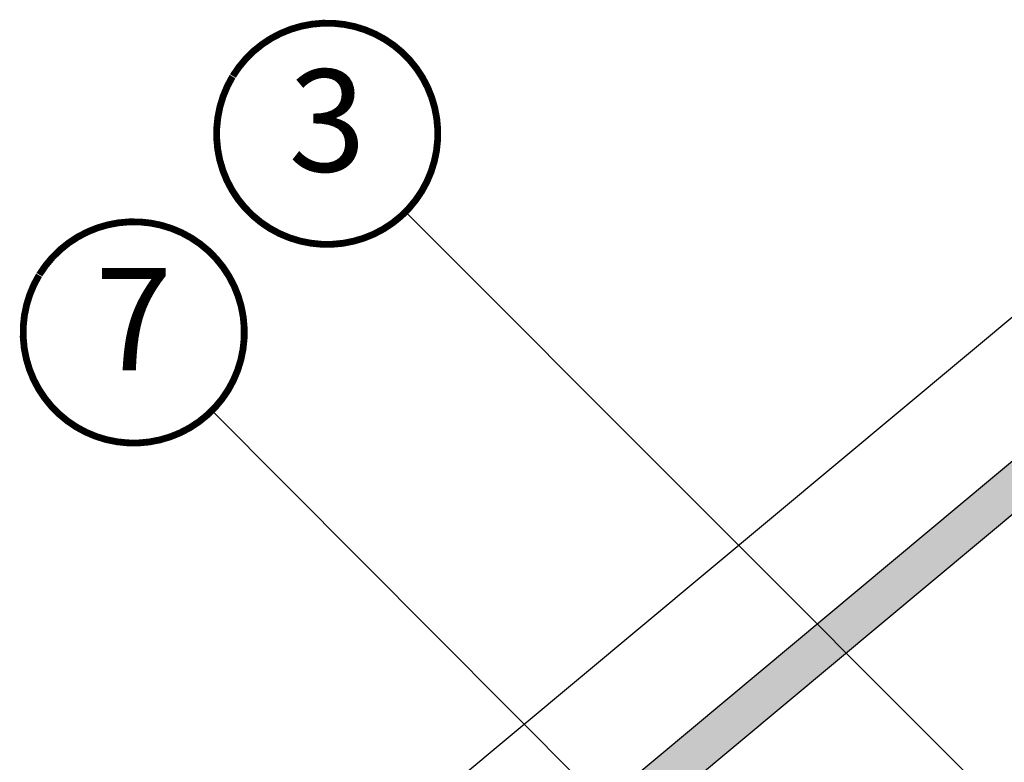
# Model space of a CAD drawing. Units: millimetres. Extents: x -1732 to 12033, y -1410 to 3347.
# Drawn here: x 948 to 1238, y 1215 to 1433 of the extents above; entities that cross this region are included whole.
import ezdxf
from ezdxf.enums import TextEntityAlignment as Align

# ---------------------------------------------------------------- set-up
doc = ezdxf.new("R2010")
doc.units = ezdxf.units.MM
doc.header["$LTSCALE"] = 20
doc.header["$MEASUREMENT"] = 0
doc.linetypes.add('AUSGEZOGEN', pattern=[0])
for name, color, linetype in [('KOTY POPISY', 1, 'Continuous'), ('VELUX-1_10', 1, 'Continuous'), ('VELUX-DACHEINDECKUNG', 8, 'AUSGEZOGEN'), ('VELUX-DACHSCHRAFFUR', 8, 'Continuous')]:
    doc.layers.add(name, color=color, linetype=linetype)
doc.styles.add('Verdana', font='verdana.ttf')

# ---------------------------------------------------------------- blocks, each defined once
blk = doc.blocks.new('Ziegel_laengs_oben 02')
at = {"layer": 'VELUX-DACHEINDECKUNG'}
h = blk.add_hatch(color=256, dxfattribs=at)
h.dxf.hatch_style = 1
h.paths.add_polyline_path([(-2.051010644667258, -0.3972330653073186, -0.3788648489500132), (1.923020984917457, -0.5127566575956735), (9.631987803126322, -7.743094367383037, 0.3201013092034004), (11.93403734377353, -8.052915840993137), (19.00613243001135, -4.318735646996856), (26.68508105711317, 2.087023323048697), (8.428667992482588, 23.97202691029065), (-297.837742907137, -231.514616393931), (-298.7288659859851, -232.4986391912256, 0.296739020929863), (-302.0114150665395, -252.9641233878741), (-295.8306675440235, -266.9547752235732), (-283.0595411188406, -256.3011347802758, 0.1989139032096079), (-281.9934495379512, -254.2675168476986), (-280.6784993028441, -239.720423817985, -0.3873854599025922), (-277.6976152241405, -236.990503564728), (-264.6898677663939, -237.0279916857049, 0.3625006154229601), (-261.7438927094172, -234.5574558034889), (-261.1174311881023, -231.0637366642777, -0.3639671704184579), (-247.3118631166089, -219.5167878514247), (-242.4065328836305, -219.5309225842882, 0.3138716756598345), (-239.5973603508173, -217.5651122860622), (-230.4579256133529, -192.6783814904404, -0.1316522774067889), (-227.4766632556466, -188.4467260902513)])
for p, q in [((8.428667992482588, 23.97202691029065), (-297.837836644303, -231.5146945892311)), ((-2.051012066858675, -0.3972342516958633), (-227.4766632556466, -188.4467260902511)), ((-90.17740246166613, -15.96128849777665), (-315.708547590687, -204.0987831068614))]:
    blk.add_line(p, q, dxfattribs=at)
blk = doc.blocks.new('Position_1_10')
at = {"layer": 'KOTY POPISY', "const_width": 2}
blk.add_lwpolyline([(-27.72584569558762, 16.95663529314379, -680.2406413038243), (-27.82507533244893, 16.79330767727834, 1.773395182032496)], format="xyb", dxfattribs=at)
at = {"layer": 'KOTY POPISY', "style": 'Verdana'}
blk.add_attdef('POS', text='', height=30, dxfattribs=at).set_placement((1.523403625469655e-11, 2.41016095969826e-11), align=Align.MIDDLE)

msp = doc.modelspace()

# ---------------------------------------------------------------- linework, layer by layer
at = {"layer": 'VELUX-1_10'}
for p, q in [((1061.764893558881, 1376.66899186987), (1245.944043504003, 1192.437136810092)), ((1004.90569771474, 1318.318464815839), (1144.211809628054, 1178.58991518627))]:
    msp.add_line(p, q, dxfattribs=at)

# ---------------------------------------------------------------- block references
ref = msp.add_blockref('Position_1_10', (1038.780176775992, 1399.64621525324), dxfattribs=dict(at, rotation=359.9918032290919))
ref.add_attrib('POS', '3', dxfattribs={"height": 29.99999999999999, "rotation": 359.9918032290873, "style": 'Verdana'}).set_placement((1038.780176775967, 1399.646215253196), align=Align.MIDDLE)
ref = msp.add_blockref('Position_1_10', (981.9230495831243, 1341.297757338833), dxfattribs=dict(at, rotation=359.9918032290919))
ref.add_attrib('POS', '7', dxfattribs={"height": 29.99999999999999, "rotation": 359.9918032290873, "style": 'Verdana'}).set_placement((981.923049583098, 1341.297757338788), align=Align.MIDDLE)
at = {"layer": 'VELUX-DACHSCHRAFFUR', "rotation": 359.9918032290919}
msp.add_blockref('Ziegel_laengs_oben 02', (1350.05359061441, 1378.204001602767), dxfattribs=at)

doc.saveas('drawing.dxf')
